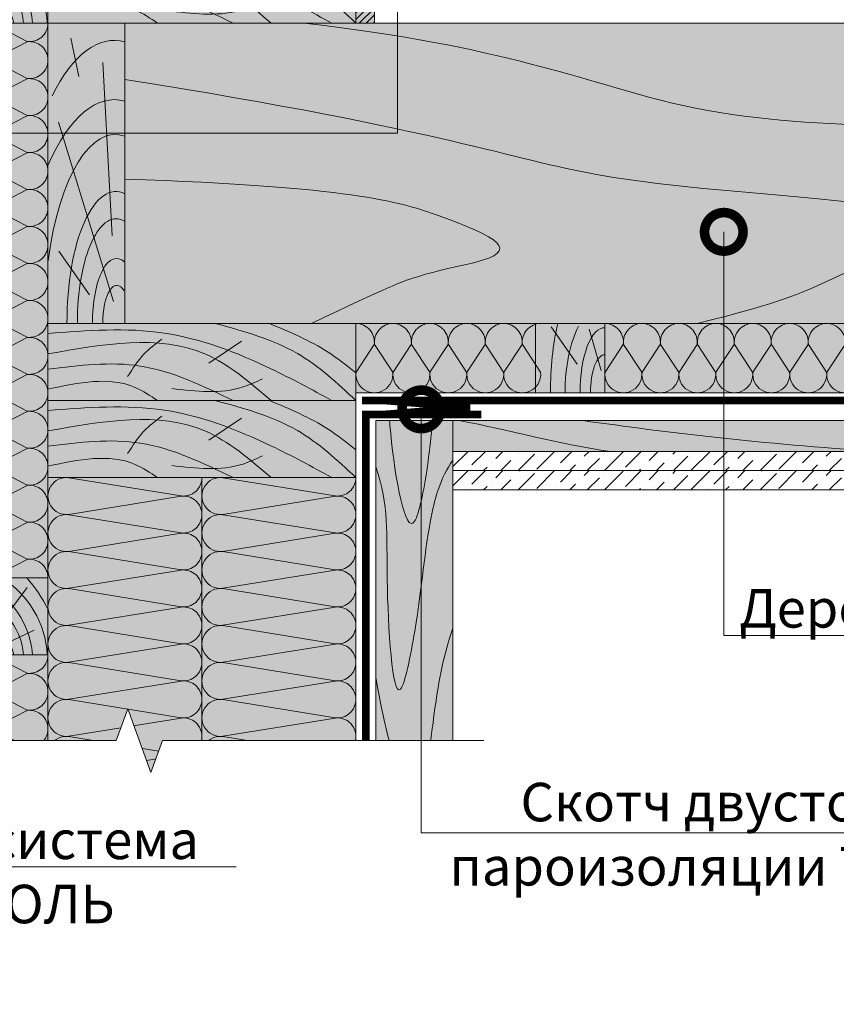
# Model space of a CAD drawing. Units: millimetres. Extents: x 259701 to 349231, y -14362 to 3115.
# Drawn here: x 316163 to 316693, y -5299 to -4659 of the extents above; entities that cross this region are included whole.
import ezdxf
from ezdxf import colors
from ezdxf.entities.mleader import LeaderData, LeaderLine
from ezdxf.math import Vec2, Vec3

# ---------------------------------------------------------------- set-up
doc = ezdxf.new("R2010")
doc.units = ezdxf.units.MM
doc.layers.get('0').update_dxf_attribs({"lineweight": 30})
for name, color, linetype, lineweight in [('FP-XX-МАРКИ ПОМЕЩЕНИЙ', 250, 'Continuous', 25), ('TN-ГЕРМЕТИК', 20, 'Continuous', 30), ('TN-ГИДРОИЗОЛЯЦИЯ ПВХ', 5, 'Continuous', 15), ('TN-ДЕРЕВО', 54, 'Continuous', 30), ('Пароизоляция', 82, 'Continuous', 25), ('Штрих ГКЛ', 252, 'Continuous', 15)]:
    doc.layers.add(name, color=color, linetype=linetype, lineweight=lineweight)
doc.layers.add('TN-АННОТАЦИИ', color=7, linetype='Continuous', lineweight=20, true_color=0x000000)
doc.layers.add('TN-АННОТАЦИИ @ 10', color=7, linetype='Continuous', lineweight=20, true_color=0x000000)
doc.styles.add('TN-Текст', font='isocpeur.ttf')

# ---------------------------------------------------------------- blocks, each defined once
blk = doc.blocks.new('_DotSmall')
at = {"color": 0, "linetype": 'ByBlock', "const_width": 0.5}
blk.add_lwpolyline([(-0.0625, 0, 1), (0.0625, 0, 1)], format="xyb", close=True, dxfattribs=at)
blk = doc.blocks.new('*U624')
at = {"color": 0, "lineweight": 0, "ltscale": 100}
for p, q in [((0, 100), (24, 100)), ((0, 0), (0, 100)), ((24, 100), (48, 100)), ((48, 100), (72, 100)), ((72, 100), (96, 100)), ((96, 100), (120, 100)), ((120, 100), (144, 100)), ((144, 100), (168, 100)), ((168, 100), (192, 100)), ((0, 0), (24, 0)), ((24, 0), (48, 0)), ((48, 0), (72, 0)), ((72, 0), (96, 0)), ((96, 0), (120, 0)), ((120, 0), (144, 0)), ((144, 0), (168, 0)), ((168, 0), (192, 0))]:
    blk.add_line(p, q, dxfattribs=at)
at = {"color": 0, "lineweight": 0, "ltscale": 100, "transparency": 33554559}
for points in [[(0, 0, 0.451718), (11.9, 13.51), (0.1, 86.49, -1.135042), (23.9, 86.49), (12.1, 13.51, 0.451718), (24, 0, 0.451718)], [(24, 0, 0.451718), (35.9, 13.51), (24.1, 86.49, -1.135042), (47.9, 86.49), (36.1, 13.51, 0.451718), (48, 0, 0.451718)], [(48, 0, 0.451718), (59.9, 13.51), (48.1, 86.49, -1.135042), (71.9, 86.49), (60.1, 13.51, 0.451718), (72, 0, 0.451718)], [(72, 0, 0.451718), (83.9, 13.51), (72.1, 86.49, -1.135042), (95.9, 86.49), (84.1, 13.51, 0.451718), (96, 0, 0.451718)], [(96, 0, 0.451718), (107.9, 13.51), (96.1, 86.49, -1.135042), (119.9, 86.49), (108.1, 13.51, 0.451718), (120, 0, 0.451718)], [(120, 0, 0.451718), (131.9, 13.51), (120.1, 86.49, -1.135042), (143.9, 86.49), (132.1, 13.51, 0.451718), (144, 0, 0.451718)], [(144, 0, 0.451718), (155.9, 13.51), (144.1, 86.49, -1.135042), (167.9, 86.49), (156.1, 13.51, 0.451718), (168, 0, 0.451718)], [(168, 0, 0.451718), (179.9, 13.51), (168.1, 86.49, -1.135042), (191.9, 86.49), (180.1, 13.51, 0.451718), (192, 0, 0.451718)]]:
    blk.add_lwpolyline(points, format="xyb", dxfattribs=at)
blk = doc.blocks.new('*U625')
at = {"color": 0, "lineweight": 0, "ltscale": 100}
for p, q in [((0, 100), (24, 100)), ((0, 0), (0, 100)), ((24, 100), (48, 100)), ((48, 100), (72, 100)), ((72, 100), (96, 100)), ((96, 100), (120, 100)), ((120, 100), (144, 100)), ((144, 100), (168, 100)), ((168, 100), (192, 100)), ((0, 0), (24, 0)), ((24, 0), (48, 0)), ((48, 0), (72, 0)), ((72, 0), (96, 0)), ((96, 0), (120, 0)), ((120, 0), (144, 0)), ((144, 0), (168, 0)), ((168, 0), (192, 0))]:
    blk.add_line(p, q, dxfattribs=at)
at = {"color": 0, "lineweight": 0, "ltscale": 100, "transparency": 33554559}
for points in [[(0, 0, 0.451718), (11.9, 13.51), (0.1, 86.49, -1.135042), (23.9, 86.49), (12.1, 13.51, 0.451718), (24, 0, 0.451718)], [(24, 0, 0.451718), (35.9, 13.51), (24.1, 86.49, -1.135042), (47.9, 86.49), (36.1, 13.51, 0.451718), (48, 0, 0.451718)], [(48, 0, 0.451718), (59.9, 13.51), (48.1, 86.49, -1.135042), (71.9, 86.49), (60.1, 13.51, 0.451718), (72, 0, 0.451718)], [(72, 0, 0.451718), (83.9, 13.51), (72.1, 86.49, -1.135042), (95.9, 86.49), (84.1, 13.51, 0.451718), (96, 0, 0.451718)], [(96, 0, 0.451718), (107.9, 13.51), (96.1, 86.49, -1.135042), (119.9, 86.49), (108.1, 13.51, 0.451718), (120, 0, 0.451718)], [(120, 0, 0.451718), (131.9, 13.51), (120.1, 86.49, -1.135042), (143.9, 86.49), (132.1, 13.51, 0.451718), (144, 0, 0.451718)], [(144, 0, 0.451718), (155.9, 13.51), (144.1, 86.49, -1.135042), (167.9, 86.49), (156.1, 13.51, 0.451718), (168, 0, 0.451718)], [(168, 0, 0.451718), (179.9, 13.51), (168.1, 86.49, -1.135042), (191.9, 86.49), (180.1, 13.51, 0.451718), (192, 0, 0.451718)]]:
    blk.add_lwpolyline(points, format="xyb", dxfattribs=at)
blk = doc.blocks.new('*U162')
at = {"color": 0, "lineweight": 0, "ltscale": 100}
for p, q in [((0, 50), (24, 50)), ((0, 0), (0, 50)), ((24, 50), (48, 50)), ((48, 50), (72, 50)), ((72, 50), (96, 50)), ((96, 50), (120, 50)), ((120, 50), (144, 50)), ((144, 50), (168, 50)), ((168, 50), (192, 50)), ((192, 50), (216, 50)), ((216, 50), (240, 50)), ((240, 50), (264, 50)), ((264, 50), (288, 50)), ((288, 50), (312, 50)), ((312, 50), (336, 50)), ((336, 50), (360, 50)), ((0, 0), (24, 0)), ((24, 0), (48, 0)), ((48, 0), (72, 0)), ((72, 0), (96, 0)), ((96, 0), (120, 0)), ((120, 0), (144, 0)), ((144, 0), (168, 0)), ((168, 0), (192, 0)), ((192, 0), (216, 0)), ((216, 0), (240, 0)), ((240, 0), (264, 0)), ((264, 0), (288, 0)), ((288, 0), (312, 0)), ((312, 0), (336, 0)), ((336, 0), (360, 0))]:
    blk.add_line(p, q, dxfattribs=at)
at = {"color": 0, "lineweight": 0, "ltscale": 100, "transparency": 33554559}
for points in [[(0, 0, 0.451718), (11.9, 13.51), (0.1, 36.49, -1.135042), (23.9, 36.49), (12.1, 13.51, 0.451718), (24, 0, 0.451718)], [(24, 0, 0.451718), (35.9, 13.51), (24.1, 36.49, -1.135042), (47.9, 36.49), (36.1, 13.51, 0.451718), (48, 0, 0.451718)], [(48, 0, 0.451718), (59.9, 13.51), (48.1, 36.49, -1.135042), (71.9, 36.49), (60.1, 13.51, 0.451718), (72, 0, 0.451718)], [(72, 0, 0.451718), (83.9, 13.51), (72.1, 36.49, -1.135042), (95.9, 36.49), (84.1, 13.51, 0.451718), (96, 0, 0.451718)], [(96, 0, 0.451718), (107.9, 13.51), (96.1, 36.49, -1.135042), (119.9, 36.49), (108.1, 13.51, 0.451718), (120, 0, 0.451718)], [(120, 0, 0.451718), (131.9, 13.51), (120.1, 36.49, -1.135042), (143.9, 36.49), (132.1, 13.51, 0.451718), (144, 0, 0.451718)], [(144, 0, 0.451718), (155.9, 13.51), (144.1, 36.49, -1.135042), (167.9, 36.49), (156.1, 13.51, 0.451718), (168, 0, 0.451718)], [(168, 0, 0.451718), (179.9, 13.51), (168.1, 36.49, -1.135042), (191.9, 36.49), (180.1, 13.51, 0.451718), (192, 0, 0.451718)], [(192, 0, 0.451718), (203.9, 13.51), (192.1, 36.49, -1.135042), (215.9, 36.49), (204.1, 13.51, 0.451718), (216, 0, 0.451718)], [(216, 0, 0.451718), (227.9, 13.51), (216.1, 36.49, -1.135042), (239.9, 36.49), (228.1, 13.51, 0.451718), (240, 0, 0.451718)], [(240, 0, 0.451718), (251.9, 13.51), (240.1, 36.49, -1.135042), (263.9, 36.49), (252.1, 13.51, 0.451718), (264, 0, 0.451718)], [(264, 0, 0.451718), (275.9, 13.51), (264.1, 36.49, -1.135042), (287.9, 36.49), (276.1, 13.51, 0.451718), (288, 0, 0.451718)], [(288, 0, 0.451718), (299.9, 13.51), (288.1, 36.49, -1.135042), (311.9, 36.49), (300.1, 13.51, 0.451718), (312, 0, 0.451718)], [(312, 0, 0.451718), (323.9, 13.51), (312.1, 36.49, -1.135042), (335.9, 36.49), (324.1, 13.51, 0.451718), (336, 0, 0.451718)], [(336, 0, 0.451718), (347.9, 13.51), (336.1, 36.49, -1.135042), (359.9, 36.49), (348.1, 13.51, 0.451718), (360, 0, 0.451718)]]:
    blk.add_lwpolyline(points, format="xyb", dxfattribs=at)
blk = doc.blocks.new('A$C6a2caa16')
at = {"layer": 'TN-ДЕРЕВО', "lineweight": 0, "true_color": 0xfef2d2}
h = blk.add_hatch(color=7, dxfattribs=at)
h.dxf.hatch_style = 1
h.paths.add_polyline_path([(200, 50), (0, 50), (0, 0), (200, 0)])
at = {"layer": 'TN-ДЕРЕВО', "color": 0, "lineweight": 0}
blk.add_lwpolyline([(200, 50), (0, 50), (0, 0), (200, 0)], close=True, dxfattribs=at)
at = {"layer": 'TN-ДЕРЕВО', "color": 0, "lineweight": 0, "transparency": 33554559}
blk.add_lwpolyline([(104.47, 24.22), (125.69, 38.57)], dxfattribs=at)
for points in [[(0, 43.51), (75.45, 43.79), (144.75, 20.68), (184.4, 0)], [(200, 0), (161.98, 30.54), (108.69, 50)], [(143.91, 50), (181.95, 31.39), (200, 18.03)], [(145.03, 0), (101.93, 30.26), (0, 30.26)], [(51.73, 15.52), (62.34, 30.03), (73.94, 39.84)], [(0, 20.38), (59.96, 22.37), (120.24, 0)], [(0, 7.43), (56.58, 8.56), (71.23, 0)], [(80.37, 7.74), (126.69, 8.8), (139.42, 14.11)]]:
    blk.add_spline(points, degree=3, dxfattribs=at)
blk = doc.blocks.new('A$C635e4dfb')
at = {"layer": 'TN-ДЕРЕВО', "lineweight": 0, "true_color": 0xfef2d2}
h = blk.add_hatch(color=7, dxfattribs=at)
h.dxf.hatch_style = 1
h.paths.add_polyline_path([(0, 0), (50, 0), (50, 50), (0, 50)])
at = {"layer": 'TN-ДЕРЕВО', "color": 0, "lineweight": 0, "transparency": 33554559}
for p, q in [((15.77, 15.91), (36.58, 43.7)), ((6.06, 8.28), (12.77, 30.08)), ((22.47, 7.14), (41.03, 16.11))]:
    blk.add_line(p, q, dxfattribs=at)
at = {"layer": 'TN-ДЕРЕВО', "color": 0, "lineweight": 0}
blk.add_lwpolyline([(0, 0), (50, 0), (50, 50), (0, 50)], close=True, dxfattribs=at)
at = {"layer": 'TN-ДЕРЕВО', "color": 0, "lineweight": 0, "transparency": 33554559}
for centre, radius, start, end in [((-17.04, -4.71), 57.31, 4.71927, 72.70268), ((-13.37, -3.43), 63.03, 3.12049, 57.96296), ((-44.4, -18.73), 106.05, 27.10913, 40.39734), ((-7.54, -3.09), 41.84, 4.23954, 79.62123), ((-4.71, -7.39), 33.43, 12.77807, 81.90071), ((0.43, -3.65), 17.97, 11.70265, 91.3672)]:
    blk.add_arc(centre, radius, start, end, dxfattribs=at)
blk = doc.blocks.new('*U626')
at = {"color": 0, "lineweight": 0, "ltscale": 100}
for p, q in [((0, 50), (24, 50)), ((0, 0), (0, 50)), ((24, 50), (48, 50)), ((48, 50), (72, 50)), ((0, 0), (24, 0)), ((24, 0), (48, 0)), ((48, 0), (72, 0))]:
    blk.add_line(p, q, dxfattribs=at)
at = {"color": 0, "lineweight": 0, "ltscale": 100, "transparency": 33554559}
for points in [[(0, 0, 0.451718), (11.9, 13.51), (0.1, 36.49, -1.135042), (23.9, 36.49), (12.1, 13.51, 0.451718), (24, 0, 0.451718)], [(24, 0, 0.451718), (35.9, 13.51), (24.1, 36.49, -1.135042), (47.9, 36.49), (36.1, 13.51, 0.451718), (48, 0, 0.451718)], [(48, 0, 0.451718), (59.9, 13.51), (48.1, 36.49, -1.135042), (71.9, 36.49), (60.1, 13.51, 0.451718), (72, 0, 0.451718)]]:
    blk.add_lwpolyline(points, format="xyb", dxfattribs=at)
blk = doc.blocks.new('*U627')
at = {"lineweight": 0}
blk.add_wipeout([(-114.4, 1039), (-114.4, 0), (1886, 0), (1961, -206.1), (2111, 206.1), (2186, 0), (4151, 0), (4151, 1039), (2186, 1039), (2111, 1245), (1961, 832.9), (1886, 1039)], dxfattribs=at).dxf.layer = 'FP-XX-МАРКИ ПОМЕЩЕНИЙ'
at = {"linetype": 'Continuous'}
blk.add_lwpolyline([(4271.9, 0), (2186, 0), (2186, 0), (2111, 206.1), (1961, -206.1), (1886, 0), (-200, 0)], dxfattribs=at)
blk = doc.blocks.new('*U78')
at = {"color": 0, "lineweight": 0, "ltscale": 100}
for p, q in [((0, 45), (24, 45)), ((0, 0), (0, 45)), ((24, 45), (48, 45)), ((48, 45), (72, 45)), ((72, 45), (96, 45)), ((96, 45), (120, 45)), ((0, 0), (24, 0)), ((24, 0), (48, 0)), ((48, 0), (72, 0)), ((72, 0), (96, 0)), ((96, 0), (120, 0))]:
    blk.add_line(p, q, dxfattribs=at)
at = {"color": 0, "lineweight": 0, "ltscale": 100, "transparency": 33554559}
for points in [[(0, 0, 0.451718), (11.9, 13.51), (0.1, 31.49, -1.135042), (23.9, 31.49), (12.1, 13.51, 0.451718), (24, 0, 0.451718)], [(24, 0, 0.451718), (35.9, 13.51), (24.1, 31.49, -1.135042), (47.9, 31.49), (36.1, 13.51, 0.451718), (48, 0, 0.451718)], [(48, 0, 0.451718), (59.9, 13.51), (48.1, 31.49, -1.135042), (71.9, 31.49), (60.1, 13.51, 0.451718), (72, 0, 0.451718)], [(72, 0, 0.451718), (83.9, 13.51), (72.1, 31.49, -1.135042), (95.9, 31.49), (84.1, 13.51, 0.451718), (96, 0, 0.451718)], [(96, 0, 0.451718), (107.9, 13.51), (96.1, 31.49, -1.135042), (119.9, 31.49), (108.1, 13.51, 0.451718), (120, 0, 0.451718)]]:
    blk.add_lwpolyline(points, format="xyb", dxfattribs=at)
blk = doc.blocks.new('A$Ce4c9940a')
at = {"layer": 'TN-ДЕРЕВО', "lineweight": 0, "true_color": 0xfef2d2}
h = blk.add_hatch(color=7, dxfattribs=at)
h.dxf.hatch_style = 1
h.paths.add_polyline_path([(0, 0.08), (0, 45.08), (45, 45.08), (45, 0.08)])
at = {"layer": 'TN-ДЕРЕВО', "color": 0, "lineweight": 0, "transparency": 33554559}
for p, q in [((26.98, 18.72), (9.99, 43.01)), ((42.52, 14.48), (34.84, 41.39))]:
    blk.add_line(p, q, dxfattribs=at)
at = {"layer": 'TN-ДЕРЕВО', "color": 0, "lineweight": 0}
blk.add_lwpolyline([(0, 0.08), (0, 45.08), (45, 45.08), (45, 0.08)], close=True, dxfattribs=at)
at = {"layer": 'TN-ДЕРЕВО', "color": 0, "lineweight": 0, "transparency": 33554559, "extrusion": (0, 0, -1)}
for centre, major_axis, ratio, start_param, end_param in [((41.79, 0.09), (-0.41, 85.1), 0.377593, 4.716348, 5.271066), ((44.61, 0.1), (-0.27, 56.95), 0.447498, 4.716348, 5.574627), ((44.76, 0.08), (-0.2, 42.28), 0.375, -1.570789, 0.028145), ((44.86, 0.08), (-0.12, 24.75), 0.375, 4.716348, 6.31133)]:
    blk.add_ellipse(centre, major_axis=major_axis, ratio=ratio, start_param=start_param, end_param=end_param, dxfattribs=at)
blk = doc.blocks.new('*U79')
at = {"color": 0, "lineweight": 0, "ltscale": 100}
for p, q in [((0, 45), (24, 45)), ((0, 0), (0, 45)), ((24, 45), (48, 45)), ((48, 45), (72, 45)), ((72, 45), (96, 45)), ((96, 45), (120, 45)), ((120, 45), (144, 45)), ((144, 45), (168, 45)), ((168, 45), (192, 45)), ((192, 45), (216, 45)), ((216, 45), (240, 45)), ((240, 45), (264, 45)), ((264, 45), (288, 45)), ((288, 45), (312, 45)), ((312, 45), (336, 45)), ((336, 45), (360, 45)), ((360, 45), (384, 45)), ((384, 45), (408, 45)), ((408, 45), (432, 45)), ((432, 45), (456, 45)), ((456, 45), (480, 45)), ((480, 45), (504, 45)), ((504, 45), (528, 45)), ((528, 45), (552, 45)), ((552, 45), (576, 45)), ((0, 0), (24, 0)), ((24, 0), (48, 0)), ((48, 0), (72, 0)), ((72, 0), (96, 0)), ((96, 0), (120, 0)), ((120, 0), (144, 0)), ((144, 0), (168, 0)), ((168, 0), (192, 0)), ((192, 0), (216, 0)), ((216, 0), (240, 0)), ((240, 0), (264, 0)), ((264, 0), (288, 0)), ((288, 0), (312, 0)), ((312, 0), (336, 0)), ((336, 0), (360, 0)), ((360, 0), (384, 0)), ((384, 0), (408, 0)), ((408, 0), (432, 0)), ((432, 0), (456, 0)), ((456, 0), (480, 0)), ((480, 0), (504, 0)), ((504, 0), (528, 0)), ((528, 0), (552, 0)), ((552, 0), (576, 0))]:
    blk.add_line(p, q, dxfattribs=at)
at = {"color": 0, "lineweight": 0, "ltscale": 100, "transparency": 33554559}
for points in [[(0, 0, 0.451718), (11.9, 13.51), (0.1, 31.49, -1.135042), (23.9, 31.49), (12.1, 13.51, 0.451718), (24, 0, 0.451718)], [(24, 0, 0.451718), (35.9, 13.51), (24.1, 31.49, -1.135042), (47.9, 31.49), (36.1, 13.51, 0.451718), (48, 0, 0.451718)], [(48, 0, 0.451718), (59.9, 13.51), (48.1, 31.49, -1.135042), (71.9, 31.49), (60.1, 13.51, 0.451718), (72, 0, 0.451718)], [(72, 0, 0.451718), (83.9, 13.51), (72.1, 31.49, -1.135042), (95.9, 31.49), (84.1, 13.51, 0.451718), (96, 0, 0.451718)], [(96, 0, 0.451718), (107.9, 13.51), (96.1, 31.49, -1.135042), (119.9, 31.49), (108.1, 13.51, 0.451718), (120, 0, 0.451718)], [(120, 0, 0.451718), (131.9, 13.51), (120.1, 31.49, -1.135042), (143.9, 31.49), (132.1, 13.51, 0.451718), (144, 0, 0.451718)], [(144, 0, 0.451718), (155.9, 13.51), (144.1, 31.49, -1.135042), (167.9, 31.49), (156.1, 13.51, 0.451718), (168, 0, 0.451718)], [(168, 0, 0.451718), (179.9, 13.51), (168.1, 31.49, -1.135042), (191.9, 31.49), (180.1, 13.51, 0.451718), (192, 0, 0.451718)], [(192, 0, 0.451718), (203.9, 13.51), (192.1, 31.49, -1.135042), (215.9, 31.49), (204.1, 13.51, 0.451718), (216, 0, 0.451718)], [(216, 0, 0.451718), (227.9, 13.51), (216.1, 31.49, -1.135042), (239.9, 31.49), (228.1, 13.51, 0.451718), (240, 0, 0.451718)], [(240, 0, 0.451718), (251.9, 13.51), (240.1, 31.49, -1.135042), (263.9, 31.49), (252.1, 13.51, 0.451718), (264, 0, 0.451718)], [(264, 0, 0.451718), (275.9, 13.51), (264.1, 31.49, -1.135042), (287.9, 31.49), (276.1, 13.51, 0.451718), (288, 0, 0.451718)], [(288, 0, 0.451718), (299.9, 13.51), (288.1, 31.49, -1.135042), (311.9, 31.49), (300.1, 13.51, 0.451718), (312, 0, 0.451718)], [(312, 0, 0.451718), (323.9, 13.51), (312.1, 31.49, -1.135042), (335.9, 31.49), (324.1, 13.51, 0.451718), (336, 0, 0.451718)], [(336, 0, 0.451718), (347.9, 13.51), (336.1, 31.49, -1.135042), (359.9, 31.49), (348.1, 13.51, 0.451718), (360, 0, 0.451718)], [(360, 0, 0.451718), (371.9, 13.51), (360.1, 31.49, -1.135042), (383.9, 31.49), (372.1, 13.51, 0.451718), (384, 0, 0.451718)], [(384, 0, 0.451718), (395.9, 13.51), (384.1, 31.49, -1.135042), (407.9, 31.49), (396.1, 13.51, 0.451718), (408, 0, 0.451718)], [(408, 0, 0.451718), (419.9, 13.51), (408.1, 31.49, -1.135042), (431.9, 31.49), (420.1, 13.51, 0.451718), (432, 0, 0.451718)], [(432, 0, 0.451718), (443.9, 13.51), (432.1, 31.49, -1.135042), (455.9, 31.49), (444.1, 13.51, 0.451718), (456, 0, 0.451718)], [(456, 0, 0.451718), (467.9, 13.51), (456.1, 31.49, -1.135042), (479.9, 31.49), (468.1, 13.51, 0.451718), (480, 0, 0.451718)], [(480, 0, 0.451718), (491.9, 13.51), (480.1, 31.49, -1.135042), (503.9, 31.49), (492.1, 13.51, 0.451718), (504, 0, 0.451718)], [(504, 0, 0.451718), (515.9, 13.51), (504.1, 31.49, -1.135042), (527.9, 31.49), (516.1, 13.51, 0.451718), (528, 0, 0.451718)], [(528, 0, 0.451718), (539.9, 13.51), (528.1, 31.49, -1.135042), (551.9, 31.49), (540.1, 13.51, 0.451718), (552, 0, 0.451718)], [(552, 0, 0.451718), (563.9, 13.51), (552.1, 31.49, -1.135042), (575.9, 31.49), (564.1, 13.51, 0.451718), (576, 0, 0.451718)]]:
    blk.add_lwpolyline(points, format="xyb", dxfattribs=at)
blk = doc.blocks.new('A$C7E5311FC')
at = {"layer": 'TN-ДЕРЕВО', "lineweight": 0, "true_color": 0xfef2d2}
h = blk.add_hatch(color=7, dxfattribs=at)
h.dxf.hatch_style = 1
h.paths.add_polyline_path([(0, 0.08), (0, 195.08), (50, 195.08), (50, 0.08)])
at = {"layer": 'TN-ДЕРЕВО', "color": 0, "lineweight": 0, "transparency": 33554559}
for p, q in [((20.1, 160.39), (14.78, 185.3)), ((41.65, 56.97), (35.54, 169.51)), ((42.52, 14.48), (6.84, 130.71)), ((26.98, 18.72), (7.14, 47.08))]:
    blk.add_line(p, q, dxfattribs=at)
at = {"layer": 'TN-ДЕРЕВО', "color": 0, "lineweight": 0}
blk.add_lwpolyline([(0, 0.08), (0, 195.08), (50, 195.08), (50, 0.08)], close=True, dxfattribs=at)
at = {"layer": 'TN-ДЕРЕВО', "color": 0, "lineweight": 0, "transparency": 33554559, "extrusion": (0, 0, -1)}
for centre, major_axis, ratio, start_param, end_param in [((43.97, 10.66), (-0.83, 173.23), 0.384998, -0.653711, 0.102706), ((43.97, -32.44), (-0.85, 177.85), 0.375, -0.707104, 0.103772), ((44.28, 0.08), (-0.58, 122.72), 0.379437, -1.230144, 0.136036), ((44.5, 0.08), (-0.41, 85.69), 0.375, 4.716348, 6.466362), ((44.61, 0.1), (-0.32, 67.96), 0.375, 4.716348, 6.506235), ((44.76, 0.08), (-0.2, 42.28), 0.375, -1.570789, 0.338776), ((44.86, 0.08), (-0.12, 24.75), 0.375, 4.716348, 6.82227)]:
    blk.add_ellipse(centre, major_axis=major_axis, ratio=ratio, start_param=start_param, end_param=end_param, dxfattribs=at)

msp = doc.modelspace()

# ---------------------------------------------------------------- hatches: boundary and pattern name
at = {"lineweight": 9, "transparency": 33554559}
h = msp.add_hatch(color=45, dxfattribs=at)
h.dxf.hatch_style = 1
h.paths.add_polyline_path([(316130.9, -4661.59), (316180.9, -4661.59), (316180.9, -5021.48), (316130.9, -5021.48)])
h = msp.add_hatch(color=45, dxfattribs=at)
h.dxf.hatch_style = 1
h.paths.add_polyline_path([(316380.95, -4901.58), (316380.85, -4856.62), (316497.62, -4856.6), (316497.62, -4901.6)])
h = msp.add_hatch(color=45, dxfattribs=at)
h.dxf.hatch_style = 1
h.paths.add_polyline_path([(316542.67, -4901.58), (316542.57, -4856.62), (317104.01, -4856.59), (317104.01, -4901.59)])
h = msp.add_hatch(color=45, dxfattribs=at)
h.dxf.hatch_style = 1
h.paths.add_polyline_path([(316180.9, -4956.6), (316280.9, -4956.6), (316280.9, -5147.99), (316180.9, -5147.99)])
h = msp.add_hatch(color=45, dxfattribs=at)
h.dxf.hatch_style = 1
h.paths.add_polyline_path([(316280.9, -4956.6), (316380.9, -4956.6), (316380.9, -5147.99), (316280.9, -5147.99)])
h = msp.add_hatch(color=45, dxfattribs=at)
h.dxf.hatch_style = 1
h.paths.add_polyline_path([(316130.9, -5071.7), (316180.9, -5071.7), (316180.9, -5147.76), (316130.9, -5147.76)])
at = {"layer": 'TN-ДЕРЕВО', "lineweight": 0, "true_color": 0xfeeab9}
h = msp.add_hatch(color=254, dxfattribs=at)
h.dxf.hatch_style = 1
h.paths.add_polyline_path([(316380.9, -4661.59), (316380.9, -4487.17), (316392.9, -4487.17), (316392.9, -4661.59)])
at = {"layer": 'TN-ДЕРЕВО', "lineweight": 0, "transparency": 33554559}
h = msp.add_hatch(dxfattribs=at)
h.set_pattern_fill('ANSI31', color=0)
h.set_pattern_definition([(45, (53854.9812, 902.3742), (-2.24506403, 2.24506403), [])])
h.paths.add_polyline_path([(316392.9, -4487.17), (316380.9, -4487.17), (316380.9, -4661.59), (316392.9, -4661.59)])
at = {"layer": 'TN-ДЕРЕВО', "lineweight": 0, "true_color": 0xfeeab9}
h = msp.add_hatch(color=254, dxfattribs=at)
h.dxf.hatch_style = 1
edge = h.paths.add_edge_path()
edge.add_arc((316959.58, -4707.41), 54, 153.43495, 225)
edge.add_line((316921.39, -4745.6), (316938.35, -4762.56))
edge.add_arc((316887.34, -4807.29), 67.85, -15.03007, 41.2521, ccw=False)
edge.add_line((316952.87, -4824.89), (316940.27, -4856.6))
edge.add_line((316940.27, -4856.6), (316230.9, -4856.61))
edge.add_line((316230.9, -4856.61), (316230.9, -4661.59))
edge.add_line((316230.9, -4661.59), (316922.39, -4661.58))
edge.add_line((316922.39, -4661.58), (316911.28, -4683.26))
h = msp.add_hatch(color=254, dxfattribs=at)
h.dxf.hatch_style = 1
h.paths.add_polyline_path([(316393.9, -5217.58), (316404.56, -5217.58), (316404.38, -5216.59), (316403.89, -5213.78), (316435.52, -5213.78), (316435.01, -5216.13), (316434.67, -5217.58), (316443.9, -5217.58), (316443.9, -4919.6), (316393.9, -4919.6)])
h = msp.add_hatch(color=254, dxfattribs=at)
h.dxf.hatch_style = 1
h.paths.add_polyline_path([(317495.34, -4939.6), (317495.34, -4919.6), (316443.9, -4919.6), (316443.9, -4939.6)])
at = {"layer": 'Штрих ГКЛ', "ltscale": 100, "transparency": 33554636}
h = msp.add_hatch(dxfattribs=at)
h.set_pattern_fill('ANSI36', color=256, scale=2.5, angle=360, style=0)
h.set_pattern_definition([(45, (50640.647, -7395.519), (4.20949506, 15.4348152), [19.84375, -3.96875, 0, -3.96875])])
h.paths.add_polyline_path([(316443.9, -4939.59), (317414.64, -4939.59), (317414.64, -4952.09), (316443.9, -4952.09)])
h = msp.add_hatch(dxfattribs=at)
h.set_pattern_fill('ANSI36', color=256, scale=2.5, angle=360, style=0)
h.set_pattern_definition([(45, (50640.647, -7408.019), (4.20949506, 15.4348152), [19.84375, -3.96875, 0, -3.96875])])
h.paths.add_polyline_path([(317414.64, -4964.59), (317414.64, -4952.09), (316443.9, -4952.09), (316443.9, -4964.59)])

# ---------------------------------------------------------------- linework, layer by layer
at = {"layer": 'TN-ГЕРМЕТИК', "ltscale": 5, "const_width": 5}
msp.add_lwpolyline([(316393.9, -4911.1), (316455.18, -4911.1), (316393.9, -4911.1)], dxfattribs=at)
at = {"layer": 'TN-ДЕРЕВО', "color": 0, "lineweight": 0}
for points in [[(316380.9, -4661.59), (316380.9, -4487.17), (316392.9, -4487.17), (316392.9, -4661.59)], [(316443.9, -5168.78), (316443.9, -4919.6), (316393.9, -4919.6), (316393.9, -5168.78)], [(316443.9, -4919.6), (317495.34, -4919.6), (317495.34, -4939.6), (316443.9, -4939.6)], [(316443.91, -4939.59), (317414.64, -4939.59), (317414.64, -4952.09), (316443.91, -4952.09)], [(316443.9, -4952.09), (317414.64, -4952.09), (317414.64, -4964.59), (316443.9, -4964.59)]]:
    msp.add_lwpolyline(points, close=True, dxfattribs=at)
for points in [[(316948.62, -4856.6), (316230.9, -4856.61), (316230.9, -4661.59), (316922.39, -4661.58)], [(317495.34, -4919.6), (316443.9, -4919.6), (316443.9, -4939.6), (317495.34, -4939.6), (317495.34, -4919.6)]]:
    msp.add_lwpolyline(points, dxfattribs=at)
at = {"layer": 'TN-ДЕРЕВО', "color": 254, "lineweight": 0, "true_color": 0xfeeab9}
msp.add_lwpolyline([(316443.9, -4919.6), (316443.9, -4939.6), (317495.34, -4939.6), (317495.34, -4919.6)], close=True, dxfattribs=at)
at = {"layer": 'TN-ДЕРЕВО', "color": 0, "lineweight": 0, "transparency": 33554559}
for points, knots in [([(316347, -4661.59), (316474.25, -4675.76), (316624.17, -4739.9), (316760.03, -4722.39), (316902.12, -4740.9), (316919.98, -4744.14)], [120.739364, 120.739364, 120.739364, 120.739364, 293.614451, 570.97997, 618.334603, 618.334603, 618.334603, 618.334603]), ([(316230.9, -4698.14), (316441.92, -4731.55), (316538.44, -4778.28), (316827.19, -4773.54), (316699.19, -4822.38), (316658.56, -4842.67), (316602.62, -4856.6)], [148.137845, 148.137845, 148.137845, 148.137845, 283.922058, 496.469386, 561.035837, 589.409712, 589.409712, 589.409712, 589.409712]), ([(316230.9, -4762.83), (316377.64, -4767.69), (316468.18, -4796.31), (316491.93, -4812.01), (316430.23, -4822.38), (316402.23, -4832.49), (316351.99, -4856.6)], [170.789377, 170.789377, 170.789377, 170.789377, 283.922058, 496.469386, 561.035837, 589.409712, 589.409712, 589.409712, 589.409712]), ([(316402.79, -4919.6), (316402.95, -4922.23), (316405.28, -4950.53), (316415.43, -5010.96), (316425.64, -4962.23), (316428.41, -4942.13), (316430.84, -4919.6)], [117.433112, 117.433112, 117.433112, 117.433112, 117.946205, 191.616077, 231.644192, 252.749641, 252.749641, 252.749641, 252.749641]), ([(316393.9, -4949.6), (316402.37, -4975.17), (316399.05, -5010.07), (316405.99, -5124.7), (316423.34, -5037.64), (316426.01, -4993.93), (316435.49, -4957.39), (316443.9, -4945.31)], [47.340019, 47.340019, 47.340019, 47.340019, 117.946205, 191.616077, 231.644192, 306.725815, 344.15189, 344.15189, 344.15189, 344.15189]), ([(316443.9, -5054.36), (316437.9, -5071.45), (316431.41, -5105.71), (316428.39, -5141.2), (316419.83, -5173.65), (316419.83, -5173.65), (316417.73, -5180.3), (316412.3, -5194.02), (316412.12, -5181.87), (316410.26, -5173.26), (316405.58, -5148.64), (316404.32, -5127.83), (316400.07, -5121.3), (316393.9, -5086.43)], [0, 0, 0, 0, 53.037353, 105.477468, 105.477468, 105.477468, 106.477468, 107.477468, 108.477468, 108.477468, 108.477468, 131.714583, 154.527037, 154.527037, 154.527037, 154.527037])]:
    msp.add_open_spline(points, degree=3, knots=knots, dxfattribs=at)
for points in [[(316447.99, -4919.6), (316481.16, -4925.67), (316514.1, -4935.4), (316545.98, -4939.6)], [(316528.31, -4919.6), (316583.26, -4927.3), (316642.71, -4934.72), (316720.29, -4939.6)], [(316441.87, -5168.78), (316442.52, -5162.59), (316443.2, -5155.7), (316443.9, -5148.01)], [(316393.9, -5165.74), (316394.12, -5166.78), (316394.34, -5167.79), (316394.55, -5168.78)]]:
    msp.add_open_spline(points, degree=3, dxfattribs=at)
at = {"layer": 'Пароизоляция', "ltscale": 5, "const_width": 5}
for points in [[(316384.9, -4906.6), (317414.64, -4906.6)], [(316387.4, -5168.78), (316387.4, -4915.6), (316462.4, -4915.6)]]:
    msp.add_lwpolyline(points, dxfattribs=at)

# ---------------------------------------------------------------- block references
for name, p in [('A$C635e4dfb', (316130.9, -4661.59)), ('A$C6a2caa16', (316180.9, -4661.59)), ('A$C6a2caa16', (316180.9, -4906.6)), ('A$C6a2caa16', (316180.9, -4956.6)), ('A$C635e4dfb', (316130.9, -5071.7))]:
    msp.add_blockref(name, p)
at = {"xscale": -1}
for name, p, rotation in [('*U162', (316180.9, -4661.59), 90), ('*U78', (316380.9, -4856.6), 180), ('*U79', (316542.62, -4856.6), 180), ('*U625', (316280.9, -4956.6), 90), ('*U624', (316380.9, -4956.6), 90), ('*U626', (316180.9, -5071.7), 90)]:
    msp.add_blockref(name, p, dxfattribs=dict(at, rotation=rotation))
at = {"layer": 'TN-ГИДРОИЗОЛЯЦИЯ ПВХ', "color": 0, "ltscale": 100}
msp.add_blockref('A$C7E5311FC', (316180.9, -4856.67), dxfattribs=at)
at = {"layer": 'TN-ДЕРЕВО', "color": 0, "lineweight": 0, "transparency": 33554559}
msp.add_blockref('A$Ce4c9940a', (316497.62, -4901.68), dxfattribs=at)

# ---------------------------------------------------------------- leaders
at = {"layer": 'TN-АННОТАЦИИ @ 10'}
ml = msp.add_multileader_mtext('Standard', dxfattribs=at)
ml.set_content('8', color=256, style='TN-Текст')
ml.set_leader_properties(color=256, linetype='ByLayer', lineweight=-1)
ml.set_arrow_properties(name='DOTSMALL')
ml.build(insert=Vec2(0, 0))
ml.multileader.update_dxf_attribs({"text_left_attachment_type": 6, "text_right_attachment_type": 6, "dogleg_length": 100, "arrow_head_size": 50, "scale": 10})
ctx = ml.context
ctx.base_point, ctx.scale, ctx.char_height, ctx.arrow_head_size, ctx.landing_gap_size, ctx.plane_origin = Vec3(315982.4, -4733), 10, 25, 50, 0, Vec3(318419.83, -5046.87)
ctx.left_attachment, ctx.right_attachment, ctx.text_align_type = 6, 6, 1
notes = []
notes.append((ctx, [(1, (1, 1, 0), (316407.9, -4733), (-1, 0), 413.01, [(1, [(316407.9, -4631.32)], 0, [])])]))
ctx.mtext.insert, ctx.mtext.alignment, ctx.mtext.line_spacing_style, ctx.mtext.flow_direction = Vec3(315988.65, -4703), 2, 2, 5
ml = msp.add_multileader_mtext('Standard', dxfattribs=at)
ml.set_content('{\\C7;Скотч двусторонний для пароизоляции ТЕХНОНИКОЛЬ}', color=256, style='TN-Текст')
ml.set_leader_properties(color=256, linetype='ByLayer', lineweight=-1)
ml.set_arrow_properties(name='DOTSMALL')
ml.build(insert=Vec2(0, 0))
ml.multileader.update_dxf_attribs({"text_left_attachment_type": 6, "text_right_attachment_type": 6, "dogleg_length": 100, "arrow_head_size": 50, "scale": 10})
ctx = ml.context
ctx.base_point, ctx.scale, ctx.char_height, ctx.arrow_head_size, ctx.landing_gap_size, ctx.plane_origin = Vec3(314247.18, -4796.27), 10, 25, 50, 0, Vec3(312059.54, -4209.24)
ctx.left_attachment, ctx.right_attachment, ctx.text_align_type = 6, 6, 1
notes.append((ctx, [(1, (1, 1, 0), (314162.07, -4796.27), (1, 0), 85.11, [(1, [(314162.07, -4648)], 0, [])])]))
ctx.mtext.insert, ctx.mtext.width, ctx.mtext.alignment, ctx.mtext.line_spacing_style, ctx.mtext.flow_direction = Vec3(314469.05, -4763.77), 510.6118, 2, 2, 5
ml = msp.add_multileader_mtext('Standard', dxfattribs=at)
ml.set_content('\\A1;{\\C7;Подшивка потолка\\P(ГКЛ\\~/\\~ГКЛВ)}', color=256, style='TN-Текст')
ml.set_leader_properties(color=256, linetype='ByLayer', lineweight=-1)
ml.set_arrow_properties(name='DOTSMALL')
ml.build(insert=Vec2(0, 0))
ml.multileader.update_dxf_attribs({"text_left_attachment_type": 6, "text_right_attachment_type": 6, "dogleg_length": 100, "arrow_head_size": 50, "scale": 10})
ctx = ml.context
ctx.base_point, ctx.scale, ctx.char_height, ctx.arrow_head_size, ctx.landing_gap_size, ctx.plane_origin = Vec3(314953.95, -4796.51), 10, 25, 50, 0, Vec3(312839.57, -5107.53)
ctx.left_attachment, ctx.right_attachment, ctx.text_align_type = 6, 6, 1
notes.append((ctx, [(1, (1, 1, 0), (314942.08, -4796.51), (1, 0), 11.86, [(1, [(314942.09, -4688.99)], 0, [])])]))
ctx.mtext.insert, ctx.mtext.width, ctx.mtext.alignment, ctx.mtext.line_spacing_style, ctx.mtext.flow_direction = Vec3(315098.95, -4766.51), 635.6678, 2, 2, 5
for ctx, leaders in notes:
    for number, flags, end, landing, length, lines in leaders:
        leader = LeaderData()
        leader.index, (leader.has_last_leader_line, leader.has_dogleg_vector, leader.attachment_direction) = number, flags
        leader.last_leader_point, leader.dogleg_vector, leader.dogleg_length = Vec3(end), Vec3(landing), length
        for number, points, colour, breaks in lines:
            line = LeaderLine()
            line.index, line.vertices, line.color, line.breaks = number, Vec3.list(points), colors.encode_raw_color(colour), breaks
            leader.lines.append(line)
        ctx.leaders.append(leader)

# ---------------------------------------------------------------- next in the draw order: block references
at = {"layer": 'TN-АННОТАЦИИ', "xscale": -0.1, "yscale": 0.1, "zscale": 0.1, "rotation": 180}
msp.add_blockref('*U627', (316036.71, -5127.38), dxfattribs=at)

# ---------------------------------------------------------------- next in the draw order: leaders
at = {"layer": 'TN-АННОТАЦИИ @ 10'}
ml = msp.add_multileader_mtext('Standard', dxfattribs=at)
ml.set_content('{\\C7;Деревянная балка\\P45х195\\~мм}', color=256, style='TN-Текст')
ml.set_leader_properties(color=256, linetype='ByLayer', lineweight=-1)
ml.set_arrow_properties(name='DOTSMALL')
ml.build(insert=Vec2(0, 0))
ml.multileader.update_dxf_attribs({"text_left_attachment_type": 6, "text_right_attachment_type": 6, "dogleg_length": 100, "arrow_head_size": 50, "scale": 10})
ctx = ml.context
ctx.base_point, ctx.scale, ctx.char_height, ctx.arrow_head_size, ctx.landing_gap_size, ctx.plane_origin = Vec3(316642.27, -5059.03), 10, 25, 50, 0, Vec3(314517.28, -4339.51)
ctx.left_attachment, ctx.right_attachment, ctx.text_align_type = 6, 6, 1
notes = []
notes.append((ctx, [(1, (1, 1, 0), (316619.81, -5059.03), (1, 0), 22.46, [(1, [(316619.81, -4797.08)], 0, [])])]))
ctx.mtext.insert, ctx.mtext.width, ctx.mtext.alignment, ctx.mtext.line_spacing_style, ctx.mtext.flow_direction = Vec3(316784.77, -5029.03), 518.3837, 2, 2, 5
ml = msp.add_multileader_mtext('Standard', dxfattribs=at)
ml.set_content('\\A1;{\\C0;Водосточная система \\PТЕХНОНИКОЛЬ}', color=256, style='TN-Текст')
ml.set_leader_properties(color=256, linetype='ByLayer', lineweight=-1)
ml.set_arrow_properties(name='DOTSMALL')
ml.build(insert=Vec2(0, 0))
ml.multileader.update_dxf_attribs({"text_left_attachment_type": 6, "text_right_attachment_type": 6, "dogleg_length": 100, "arrow_head_size": 50, "scale": 10})
ctx = ml.context
ctx.base_point, ctx.scale, ctx.char_height, ctx.arrow_head_size, ctx.landing_gap_size, ctx.plane_origin = Vec3(315928.72, -5209.29), 10, 25, 50, 0, Vec3(317521.39, -2658.74)
ctx.left_attachment, ctx.right_attachment, ctx.text_align_type = 6, 6, 1
notes.append((ctx, [(0, (1, 1, 0), (315893.14, -5209.29), (1, 0), 35.57, [(1, [(315893.14, -4799.56), (315893.14, -5209.29), (315893.14, -5209.29)], 0, [])])]))
ctx.mtext.insert, ctx.mtext.alignment, ctx.mtext.line_spacing_style, ctx.mtext.flow_direction = Vec3(316097.47, -5179.29), 2, 2, 5
ml = msp.add_multileader_mtext('Standard', dxfattribs=at)
ml.set_content('{\\C7;Скотч двусторонний для \\Pпароизоляции ТЕХНОНИКОЛЬ}', color=256, style='TN-Текст')
ml.set_leader_properties(color=256, linetype='ByLayer', lineweight=-1)
ml.set_arrow_properties(name='DOTSMALL')
ml.build(insert=Vec2(0, 0))
ml.multileader.update_dxf_attribs({"text_left_attachment_type": 6, "text_right_attachment_type": 6, "dogleg_length": 100, "arrow_head_size": 50, "scale": 10})
ctx = ml.context
ctx.base_point, ctx.scale, ctx.char_height, ctx.arrow_head_size, ctx.landing_gap_size, ctx.plane_origin = Vec3(316473.16, -5187.28), 10, 25, 50, 0, Vec3(314320.85, -4502.37)
ctx.left_attachment, ctx.right_attachment, ctx.text_align_type = 6, 6, 1
notes.append((ctx, [(1, (1, 1, 0), (316423.37, -5187.28), (1, 0), 49.78, [(1, [(316423.37, -4912.31)], 0, [])])]))
ctx.mtext.insert, ctx.mtext.alignment, ctx.mtext.line_spacing_style, ctx.mtext.flow_direction = Vec3(316695.03, -5154.78), 2, 2, 5
ml = msp.add_multileader_mtext('Standard', dxfattribs=at)
ml.set_content('\\A1;{\\C7;Подшивка потолка\\P(ГКЛ\\~/\\~ГКЛВ)}', color=256, style='TN-Текст')
ml.set_leader_properties(color=256, linetype='ByLayer', lineweight=-1)
ml.set_arrow_properties(name='DOTSMALL')
ml.build(insert=Vec2(0, 0))
ml.multileader.update_dxf_attribs({"text_left_attachment_type": 6, "text_right_attachment_type": 6, "dogleg_length": 100, "arrow_head_size": 50, "scale": 10})
ctx = ml.context
ctx.base_point, ctx.scale, ctx.char_height, ctx.arrow_head_size, ctx.landing_gap_size, ctx.plane_origin = Vec3(317226.9, -5059.03), 10, 25, 50, 0, Vec3(315100.87, -5391.9)
ctx.left_attachment, ctx.right_attachment, ctx.text_align_type = 6, 6, 1
notes.append((ctx, [(1, (1, 1, 0), (317203.39, -5059.03), (1, 0), 23.51, [(1, [(317203.39, -4952.09)], 0, [])])]))
ctx.mtext.insert, ctx.mtext.width, ctx.mtext.alignment, ctx.mtext.line_spacing_style, ctx.mtext.flow_direction = Vec3(317371.9, -5029.03), 635.6678, 2, 2, 5
for ctx, leaders in notes:
    for number, flags, end, landing, length, lines in leaders:
        leader = LeaderData()
        leader.index, (leader.has_last_leader_line, leader.has_dogleg_vector, leader.attachment_direction) = number, flags
        leader.last_leader_point, leader.dogleg_vector, leader.dogleg_length = Vec3(end), Vec3(landing), length
        for number, points, colour, breaks in lines:
            line = LeaderLine()
            line.index, line.vertices, line.color, line.breaks = number, Vec3.list(points), colors.encode_raw_color(colour), breaks
            leader.lines.append(line)
        ctx.leaders.append(leader)

doc.saveas('drawing.dxf')
